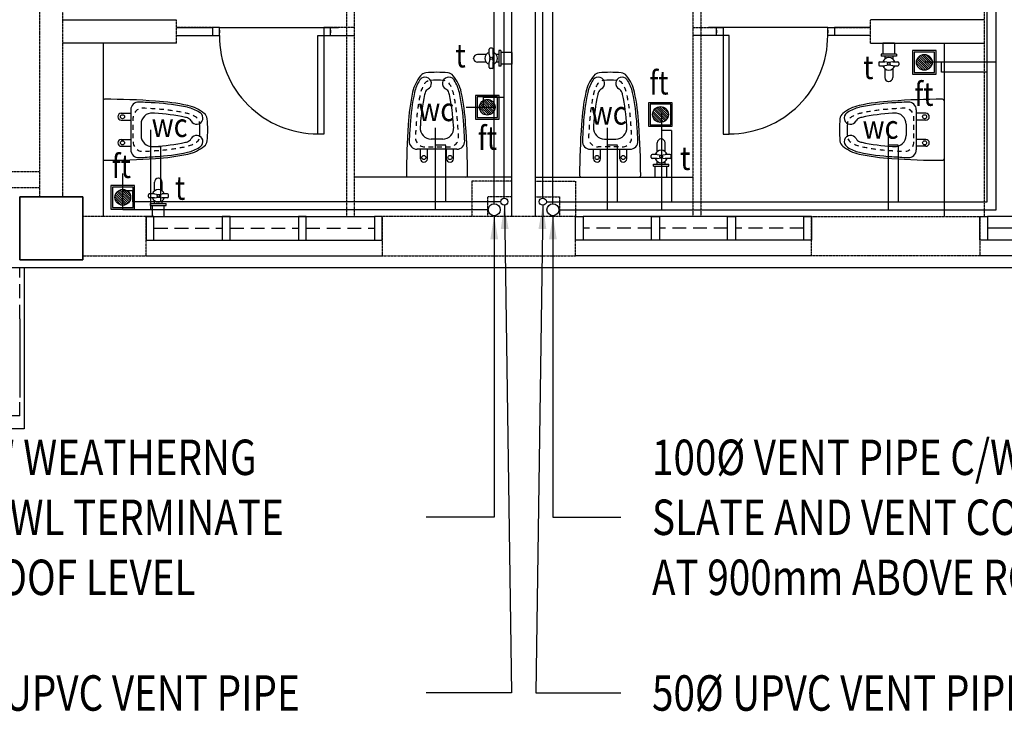
# Model space of a CAD drawing. Units: inches. Extents: x 582230 to 2243824, y -13229 to 587709.
# Drawn here: x 1449326 to 1455579, y 187485 to 191884 of the extents above; entities that cross this region are included whole.
import ezdxf
from ezdxf.enums import TextEntityAlignment as Align

# ---------------------------------------------------------------- set-up
doc = ezdxf.new("R2010")
doc.units = ezdxf.units.IN
doc.header["$LTSCALE"] = 3.5
doc.header["$MEASUREMENT"] = 0
doc.linetypes.add('HIDDEN', pattern=[0.375, 0.25, -0.125])
doc.linetypes.add('HIDDEN2', pattern=[0.1875, 0.125, -0.0625])
for name, color, linetype in [('1-8', 8, 'Continuous'), ('1-SANI', 250, 'Continuous'), ('SP', 4, 'Continuous')]:
    doc.layers.add(name, color=color, linetype=linetype)
doc.styles.add('ROMANS', font='romans.shx')
doc.styles.get("Standard").update_dxf_attribs({"font": 'simplex.shx'})
doc.dimstyles.get("Standard").update_dxf_attribs({"dimtxt": 200, "dimasz": 150, "dimexe": 0.18, "dimexo": 0.0625, "dimgap": 50, "dimtad": 1, "dimdec": 0, "dimzin": 0, "dimdsep": 46, "dimtxsty": 'Standard', "dimcen": 0.09, "dimclrd": 1, "dimclre": 1, "dimadec": 0, "dimazin": 0, "dimtfac": 1, "dimtdec": 0, "dimtofl": 0, "dimtmove": 0, "dimatfit": 3, "dimfxl": 1, "dimtolj": 1, "dimtzin": 0, "dimarcsym": 0})

# ---------------------------------------------------------------- blocks, each defined once
blk = doc.blocks.new('EFDFV')
at = {"layer": '1-SANI'}
for p, q in [((1454808.1, 191733.5), (1454808.1, 191663.8)), ((1454882.1, 191733.5), (1454808.1, 191733.5)), ((1454882.1, 191733.5), (1454882.1, 191663.8)), ((1452308.2, 191663.1), (1452308.2, 191695.7)), ((1452326.2, 191701.7), (1452314.2, 191701.7)), ((1452332.2, 191663.1), (1452332.2, 191695.7)), ((1452381, 191687.1), (1452369, 191687.1)), ((1452369, 191687.1), (1452369, 191589.1)), ((1452381, 191687.1), (1452381, 191589.1)), ((1452450.7, 191675.1), (1452381, 191675.1)), ((1452450.7, 191675.1), (1452450.7, 191601.1)), ((1455146, 191687.7), (1454996, 191687.7)), ((1454996, 191687.7), (1454996, 191537.7)), ((1455136, 191677.7), (1455006, 191677.7)), ((1455006, 191677.7), (1455006, 191547.7)), ((1455136, 191547.7), (1455136, 191677.7)), ((1455146, 191537.7), (1455146, 191687.7)), ((1452208.5, 191636.8), (1452208.5, 191639)), ((1452289.4, 191663.1), (1452233.5, 191663.1)), ((1452289.4, 191613.1), (1452233.5, 191613.1)), ((1452308.2, 191663.1), (1452312.2, 191638.1)), ((1452312.2, 191638.1), (1452308.2, 191613.1)), ((1452308.2, 191580.4), (1452308.2, 191613.1)), ((1452332.2, 191663.1), (1452328.2, 191638.1)), ((1452328.2, 191638.1), (1452332.2, 191613.1)), ((1452332.2, 191580.4), (1452332.2, 191613.1)), ((1452369, 191663.1), (1452351, 191663.1)), ((1452369, 191613.1), (1452351, 191613.1)), ((1454781.4, 191609), (1454781.4, 191597)), ((1454787.4, 191615), (1454820.1, 191615)), ((1454796.1, 191663.8), (1454796.1, 191651.8)), ((1454894.1, 191663.8), (1454796.1, 191663.8)), ((1454894.1, 191651.8), (1454796.1, 191651.8)), ((1454820.1, 191651.8), (1454820.1, 191633.8)), ((1454845.1, 191611), (1454820.1, 191615)), ((1454870.1, 191615), (1454845.1, 191611)), ((1454870.1, 191651.8), (1454870.1, 191633.8)), ((1454870.1, 191615), (1454902.7, 191615)), ((1454894.1, 191663.8), (1454894.1, 191651.8)), ((1454908.7, 191609), (1454908.7, 191597)), ((1455066.4, 191562.9), (1455021.2, 191608.1)), ((1455079.9, 191563.5), (1455021.8, 191621.6)), ((1455090.8, 191566.8), (1455025.1, 191632.5)), ((1455099.8, 191571.8), (1455030.1, 191641.5)), ((1455107.4, 191578.4), (1455036.7, 191649.1)), ((1455113.5, 191586.4), (1455044.7, 191655.2)), ((1455118.1, 191596), (1455054.3, 191659.8)), ((1455120.7, 191607.5), (1455065.9, 191662.4)), ((1455120, 191622.4), (1455080.7, 191661.7)), ((1452326.2, 191574.4), (1452314.2, 191574.4)), ((1452381, 191589.1), (1452369, 191589.1)), ((1452450.7, 191601.1), (1452381, 191601.1)), ((1454787.4, 191591), (1454820.1, 191591)), ((1454845.1, 191595), (1454820.1, 191591)), ((1454820.1, 191572.3), (1454820.1, 191516.3)), ((1454870.1, 191591), (1454845.1, 191595)), ((1454870.1, 191591), (1454902.7, 191591)), ((1454870.1, 191572.3), (1454870.1, 191516.3)), ((1455006, 191547.7), (1455136, 191547.7)), ((1455045.5, 191569.6), (1455027.9, 191587.2)), ((1454843.8, 191491.3), (1454846, 191491.3)), ((1454996, 191537.7), (1455146, 191537.7)), ((1449854.9, 191368.3), (1449854.9, 191000.5)), ((1452370.3, 191402.7), (1452220.3, 191402.7)), ((1452220.3, 191402.7), (1452220.3, 191252.7)), ((1452360.3, 191392.7), (1452230.3, 191392.7)), ((1452230.3, 191392.7), (1452230.3, 191262.7)), ((1452324.2, 191286.8), (1452254.5, 191356.5)), ((1452331.7, 191293.4), (1452261.1, 191364.1)), ((1452337.9, 191301.4), (1452269.1, 191370.2)), ((1452342.4, 191311), (1452278.6, 191374.8)), ((1452345, 191322.6), (1452290.2, 191377.4)), ((1452344.3, 191337.4), (1452305, 191376.7)), ((1452360.3, 191262.7), (1452360.3, 191392.7)), ((1452370.3, 191252.7), (1452370.3, 191402.7)), ((1453470.3, 191356.4), (1453320.3, 191356.4)), ((1453320.3, 191356.4), (1453320.3, 191206.4)), ((1453470.3, 191206.4), (1453470.3, 191356.4)), ((1455196.6, 191368.3), (1455196.6, 191000.5)), ((1450031.2, 191310.8), (1450031.2, 191058)), ((1452290.7, 191277.9), (1452245.5, 191323.1)), ((1452304.3, 191278.5), (1452246.1, 191336.6)), ((1452315.1, 191281.8), (1452249.4, 191347.5)), ((1452269.8, 191284.6), (1452252.3, 191302.2)), ((1453460.3, 191346.4), (1453330.3, 191346.4)), ((1453330.3, 191346.4), (1453330.3, 191216.4)), ((1453404.3, 191232.2), (1453346.1, 191290.4)), ((1453415.1, 191235.5), (1453349.4, 191301.2)), ((1453424.2, 191240.6), (1453354.5, 191310.3)), ((1453431.7, 191247.1), (1453361.1, 191317.8)), ((1453437.9, 191255.2), (1453369.1, 191324)), ((1453442.4, 191264.7), (1453378.6, 191328.5)), ((1453445, 191276.3), (1453390.2, 191331.1)), ((1453444.3, 191291.1), (1453405, 191330.4)), ((1453460.3, 191216.4), (1453460.3, 191346.4)), ((1455020.3, 191310.8), (1455020.3, 191058)), ((1449970.9, 191289.4), (1450031.2, 191289.4)), ((1449970.9, 191245.4), (1450031.2, 191245.4)), ((1450046.2, 191241.4), (1450046.2, 191261.5)), ((1452220.3, 191252.7), (1452370.3, 191252.7)), ((1452230.3, 191262.7), (1452360.3, 191262.7)), ((1453390.7, 191231.6), (1453345.5, 191276.8)), ((1453369.8, 191238.4), (1453352.3, 191255.9)), ((1455005.3, 191241.4), (1455005.3, 191261.5)), ((1455080.6, 191289.4), (1455020.3, 191289.4)), ((1455080.6, 191245.4), (1455020.3, 191245.4)), ((1450046.2, 191184.4), (1450046.2, 191215.4)), ((1450096.2, 191220.8), (1450096.2, 191148)), ((1453320.3, 191206.4), (1453470.3, 191206.4)), ((1453330.3, 191216.4), (1453460.3, 191216.4)), ((1454955.3, 191220.8), (1454955.3, 191148)), ((1455005.3, 191184.4), (1455005.3, 191215.4)), ((1449970.9, 191123.4), (1450031.2, 191123.4)), ((1450046.2, 191131.1), (1450046.2, 191160.3)), ((1452012.1, 191125.7), (1451939.4, 191125.7)), ((1453039.4, 191125.7), (1453112.1, 191125.7)), ((1453400.8, 191126.6), (1453398.6, 191126.6)), ((1455005.3, 191131.1), (1455005.3, 191160.3)), ((1455080.6, 191123.4), (1455020.3, 191123.4)), ((1449970.9, 191079.4), (1450031.2, 191079.4)), ((1452102.2, 191060.7), (1451849.3, 191060.7)), ((1451870.7, 191000.4), (1451870.7, 191060.7)), ((1451914.7, 191000.4), (1451914.7, 191060.7)), ((1451922.5, 191075.7), (1451951.6, 191075.7)), ((1451975.7, 191075.7), (1452006.8, 191075.7)), ((1452032.8, 191075.7), (1452052.9, 191075.7)), ((1452036.7, 191000.4), (1452036.7, 191060.7)), ((1452080.7, 191000.4), (1452080.7, 191060.7)), ((1452949.3, 191060.7), (1453202.2, 191060.7)), ((1452970.7, 191000.4), (1452970.7, 191060.7)), ((1453018.7, 191075.7), (1452998.6, 191075.7)), ((1453014.7, 191000.4), (1453014.7, 191060.7)), ((1453075.7, 191075.7), (1453044.7, 191075.7)), ((1453129, 191075.7), (1453099.8, 191075.7)), ((1453136.7, 191000.4), (1453136.7, 191060.7)), ((1453180.7, 191000.4), (1453180.7, 191060.7)), ((1453374.6, 191045.7), (1453374.6, 191101.6)), ((1453424.6, 191045.7), (1453424.6, 191101.6)), ((1455080.6, 191079.4), (1455020.3, 191079.4)), ((1453335.9, 191008.9), (1453335.9, 191020.9)), ((1453374.6, 191026.9), (1453341.9, 191026.9)), ((1453374.6, 191002.9), (1453341.9, 191002.9)), ((1453374.6, 191026.9), (1453399.6, 191022.9)), ((1453374.6, 191002.9), (1453399.6, 191006.9)), ((1453374.6, 190966.1), (1453374.6, 190984.2)), ((1453399.6, 191022.9), (1453424.6, 191026.9)), ((1453399.6, 191006.9), (1453424.6, 191002.9)), ((1453457.2, 191026.9), (1453424.6, 191026.9)), ((1453457.2, 191002.9), (1453424.6, 191002.9)), ((1453424.6, 190966.1), (1453424.6, 190984.2)), ((1453463.2, 191008.9), (1453463.2, 191020.9)), ((1453350.6, 190954.1), (1453350.6, 190966.1)), ((1453350.6, 190966.1), (1453448.6, 190966.1)), ((1453350.6, 190954.1), (1453448.6, 190954.1)), ((1453362.6, 190884.4), (1453362.6, 190954.1)), ((1453436.6, 190884.4), (1453436.6, 190954.1)), ((1453448.6, 190954.1), (1453448.6, 190966.1)), ((1450207.7, 190876.6), (1450205.4, 190876.6)), ((1452159.6, 190884.4), (1451791.8, 190884.4)), ((1452891.8, 190884.4), (1453259.6, 190884.4)), ((1453362.6, 190884.4), (1453436.6, 190884.4)), ((1450055.5, 190830.3), (1449905.5, 190830.3)), ((1449905.5, 190830.3), (1449905.5, 190680.3)), ((1450045.5, 190820.3), (1449915.5, 190820.3)), ((1449915.5, 190820.3), (1449915.5, 190690.3)), ((1449951.6, 190796.1), (1450021.3, 190726.4)), ((1449960.7, 190801.2), (1450026.4, 190735.5)), ((1449971.5, 190804.5), (1450029.7, 190746.3)), ((1449985.1, 190805.1), (1450030.3, 190759.9)), ((1450006, 190798.3), (1450023.5, 190780.8)), ((1450045.5, 190690.3), (1450045.5, 190820.3)), ((1450055.5, 190680.3), (1450055.5, 190830.3)), ((1450181.4, 190795.7), (1450181.4, 190851.6)), ((1450231.4, 190795.7), (1450231.4, 190851.6)), ((1449930.8, 190760.4), (1449985.6, 190705.6)), ((1449931.5, 190745.6), (1449970.8, 190706.3)), ((1449933.4, 190771.9), (1449997.2, 190708.1)), ((1449937.9, 190781.5), (1450006.7, 190712.7)), ((1449944.1, 190789.5), (1450014.7, 190718.9)), ((1450142.8, 190758.9), (1450142.8, 190770.9)), ((1450181.4, 190776.9), (1450148.8, 190776.9)), ((1450181.4, 190752.9), (1450148.8, 190752.9)), ((1450181.4, 190776.9), (1450206.4, 190772.9)), ((1450181.4, 190752.9), (1450206.4, 190756.9)), ((1450181.4, 190716.1), (1450181.4, 190734.2)), ((1450206.4, 190772.9), (1450231.4, 190776.9)), ((1450206.4, 190756.9), (1450231.4, 190752.9)), ((1450264, 190776.9), (1450231.4, 190776.9)), ((1450264, 190752.9), (1450231.4, 190752.9)), ((1450231.4, 190716.1), (1450231.4, 190734.2)), ((1450270, 190758.9), (1450270, 190770.9)), ((1449905.5, 190680.3), (1450055.5, 190680.3)), ((1449915.5, 190690.3), (1450045.5, 190690.3)), ((1450157.4, 190704.1), (1450157.4, 190716.1)), ((1450157.4, 190716.1), (1450255.4, 190716.1)), ((1450157.4, 190704.1), (1450255.4, 190704.1)), ((1450169.4, 190634.4), (1450169.4, 190704.1)), ((1450243.4, 190634.4), (1450243.4, 190704.1)), ((1450255.4, 190704.1), (1450255.4, 190716.1)), ((1450169.4, 190634.4), (1450243.4, 190634.4))]:
    blk.add_line(p, q, dxfattribs=at)
for centre, radius in [((1452320.2, 191638.1), 8.02), ((1454845.1, 191603), 8.02), ((1455071, 191612.7), 50), ((1452295.3, 191327.7), 50), ((1453395.3, 191281.4), 50), ((1449978.9, 191267.4), 13), ((1455072.6, 191267.4), 13), ((1449978.9, 191101.4), 13), ((1455072.6, 191101.4), 13), ((1451892.7, 191008.4), 13), ((1452058.7, 191008.4), 13), ((1452992.7, 191008.4), 13), ((1453158.7, 191008.4), 13), ((1453399.6, 191014.9), 8.02), ((1449980.5, 190755.3), 50), ((1450206.4, 190764.9), 8.02)]:
    blk.add_circle(centre, radius, dxfattribs=at)
for centre, radius, start, end in [((1452320.2, 191638.1), 39.6, 107.6201, 252.3799), ((1452314.2, 191695.7), 6, 90, 180), ((1452326.2, 191695.7), 6, 0, 90), ((1452320.2, 191638.1), 39.6, 287.6201, 72.3799), ((1452233.5, 191638.1), 25, 90, 270), ((1454787.4, 191609), 6, 90, 180), ((1454845.1, 191603), 39.6, 17.6201, 162.3799), ((1454902.7, 191609), 6, 0, 90), ((1451910.8, 191496), 50, 96.0623, 140.44919), ((1451975.7, 190884.4), 665, 83.9377, 96.0623), ((1452040.7, 191496), 50, 39.55081, 83.9377), ((1452314.2, 191580.4), 6, 180, 270), ((1452326.2, 191580.4), 6, 270, 0), ((1453010.8, 191496), 50, 96.0623, 140.44919), ((1453075.7, 190884.4), 665, 83.9377, 96.0623), ((1453140.7, 191496), 50, 39.55081, 83.9377), ((1454787.4, 191597), 6, 180, 270), ((1454845.1, 191603), 39.6, 197.6201, 342.3799), ((1454902.7, 191597), 6, 270, 0), ((1452063.7, 191369.6), 248.4, 140.44919, 167.35342), ((1452063.7, 191369.6), 236.3, 147.10532, 167.27605), ((1452063.7, 191369.6), 236.3, 147.10532, 167.27605), ((1451935, 191453), 83, 142.80136, 147.10532), ((1451935, 191453), 83, 142.80136, 147.10532), ((1451900.7, 191478.9), 40, 297.92401, 142.80136), ((1451935, 191453), 45, 110.71247, 147.10532), ((1451975.7, 190884.4), 615, 85.89775, 94.10225), ((1452050.7, 191478.9), 40, 37.19864, 242.07599), ((1452016.5, 191453), 45, 74.19493, 85.89775), ((1452016.5, 191453), 45, 32.89468, 40.97449), ((1451887.7, 191369.6), 248.4, 12.64658, 39.55081), ((1452016.5, 191453), 83, 32.89468, 37.19864), ((1451887.7, 191369.6), 236.3, 12.72395, 32.89468), ((1453163.7, 191369.6), 248.4, 140.44919, 167.35342), ((1453163.7, 191369.6), 236.3, 147.10532, 167.27605), ((1453035, 191453), 83, 142.80136, 147.10532), ((1453000.7, 191478.9), 40, 297.92401, 142.80136), ((1453035, 191453), 45, 139.02551, 147.10532), ((1453035, 191453), 45, 94.10225, 105.80507), ((1453075.7, 190884.4), 615, 85.89775, 94.10225), ((1453150.7, 191478.9), 40, 37.19864, 242.07599), ((1453116.5, 191453), 45, 32.89468, 69.28753), ((1452987.7, 191369.6), 248.4, 12.64658, 39.55081), ((1453116.5, 191453), 83, 32.89468, 37.19864), ((1453116.5, 191453), 83, 32.89468, 37.19864), ((1452987.7, 191369.6), 236.3, 12.72395, 32.89468), ((1452987.7, 191369.6), 236.3, 12.72395, 32.89468), ((1454845.1, 191516.3), 25, 180, 0), ((1453179.9, 191135.2), 1388.8, 167.99766, 176.62785), ((1453179.9, 191135.2), 1376.8, 168.01025, 176.63945), ((1452063.7, 191369.6), 198.4, 154.76609, 163.184), ((1452063.7, 191369.6), 171.3, 162.91337, 167.27605), ((1452063.7, 191369.6), 198.4, 147.10532, 147.2556), ((1451938.2, 191408.2), 40, 117.92401, 162.91337), ((1452013.3, 191408.2), 40, 17.08663, 62.07599), ((1451887.7, 191369.6), 171.3, 12.72395, 17.08663), ((1451887.7, 191369.6), 198.4, 26.32205, 32.89468), ((1451887.7, 191369.6), 198.4, 12.72395, 18.81156), ((1450771.6, 191135.2), 1376.8, 3.36055, 11.98975), ((1450771.6, 191135.2), 1388.8, 3.37215, 12.00234), ((1454279.9, 191135.2), 1388.8, 167.99766, 176.62785), ((1454279.9, 191135.2), 1376.8, 168.01025, 176.63945), ((1453163.7, 191369.6), 198.4, 161.18844, 167.27605), ((1453163.7, 191369.6), 198.4, 147.10532, 153.67795), ((1453163.7, 191369.6), 171.3, 162.91337, 167.27605), ((1453038.2, 191408.2), 40, 117.92401, 162.91337), ((1453113.3, 191408.2), 40, 17.08663, 62.07599), ((1452987.7, 191369.6), 171.3, 12.72395, 17.08663), ((1452987.7, 191369.6), 198.4, 32.7444, 32.89468), ((1452987.7, 191369.6), 198.4, 16.816, 25.23391), ((1451871.6, 191135.2), 1376.8, 3.36055, 11.98975), ((1451871.6, 191135.2), 1388.8, 3.37215, 12.00234), ((1449864.9, 191368.3), 10, 89.87962, 180), ((1449854.9, 186608.6), 4769.7, 86.0026, 89.87962), ((1450081.2, 191310.8), 50, 87.24477, 180), ((1449854.9, 186608.6), 4757.6, 85.99927, 87.24477), ((1450105.7, 189980.3), 1376.8, 78.01025, 86.63945), ((1450105.7, 189980.3), 1388.8, 77.99766, 86.62785), ((1453179.9, 191135.2), 1338.8, 168.5167, 169.76421), ((1453179.9, 191135.2), 1311.8, 168.01025, 176.63945), ((1450771.6, 191135.2), 1311.8, 3.36055, 11.98975), ((1450771.6, 191135.2), 1338.8, 11.64436, 11.98975), ((1450771.6, 191135.2), 1338.8, 9.28415, 10.53168), ((1454279.9, 191135.2), 1338.8, 169.46832, 170.71585), ((1454279.9, 191135.2), 1338.8, 168.01025, 168.35564), ((1454279.9, 191135.2), 1311.8, 168.01025, 176.63945), ((1451871.6, 191135.2), 1311.8, 3.36055, 11.98975), ((1451871.6, 191135.2), 1338.8, 10.23579, 11.4833), ((1454945.8, 189980.3), 1388.8, 93.37215, 102.00234), ((1454945.8, 189980.3), 1376.8, 93.36055, 101.98975), ((1455196.6, 186608.6), 4769.7, 90.12038, 93.9974), ((1455196.6, 186608.6), 4757.6, 92.75523, 94.00073), ((1454970.3, 191310.8), 50, 0, 92.75523), ((1455186.6, 191368.3), 10, 0, 90.12038), ((1450106.2, 191261.5), 60, 118.70511, 146.49361), ((1450166.2, 191220.8), 70, 86.13873, 180), ((1450106.2, 191261.5), 60, 86.90873, 93.82812), ((1449854.9, 186608.6), 4719.7, 86.64311, 86.90873), ((1449854.9, 186608.6), 4719.7, 85.99927, 86.32748), ((1449854.9, 186608.6), 4692.6, 85.99927, 86.13873), ((1450105.7, 189980.3), 1338.8, 86.54894, 86.63945), ((1450105.7, 189980.3), 1338.8, 84.18873, 85.43626), ((1450105.7, 189980.3), 1338.8, 81.82853, 83.07606), ((1450105.7, 189980.3), 1338.8, 79.46832, 80.71585), ((1450105.7, 189980.3), 1338.8, 78.01025, 78.35564), ((1450340.1, 191096.4), 236.3, 57.10532, 77.27605), ((1450340.1, 191096.4), 248.4, 50.44919, 77.35342), ((1450449.4, 191259.4), 40, 207.92401, 52.80136), ((1450423.4, 191225.2), 83, 52.80136, 57.10532), ((1453179.9, 191135.2), 1338.8, 173.2371, 174.48462), ((1453179.9, 191135.2), 1338.8, 170.87689, 172.12442), ((1450771.6, 191135.2), 1338.8, 6.92394, 8.17147), ((1454279.9, 191135.2), 1338.8, 171.82853, 173.07606), ((1451871.6, 191135.2), 1338.8, 7.87558, 9.12311), ((1451871.6, 191135.2), 1338.8, 5.51538, 6.7629), ((1454711.4, 191096.4), 248.4, 102.64658, 129.55081), ((1454602.1, 191259.4), 40, 127.19864, 332.07599), ((1454628.1, 191225.2), 83, 122.89468, 127.19864), ((1454711.4, 191096.4), 236.3, 102.72395, 122.89468), ((1454945.8, 189980.3), 1338.8, 101.64436, 101.98975), ((1454945.8, 189980.3), 1338.8, 99.28415, 100.53168), ((1454945.8, 189980.3), 1338.8, 96.92394, 98.17147), ((1454945.8, 189980.3), 1338.8, 94.56374, 95.81127), ((1454945.8, 189980.3), 1338.8, 93.36055, 93.45106), ((1455196.6, 186608.6), 4719.7, 93.67252, 94.00073), ((1455196.6, 186608.6), 4692.6, 93.86127, 94.00073), ((1454885.3, 191220.8), 70, 0, 93.86127), ((1455196.6, 186608.6), 4719.7, 93.09127, 93.35689), ((1454945.3, 191261.5), 60, 86.17188, 93.09127), ((1454945.3, 191261.5), 60, 33.50639, 61.29489), ((1449970.9, 191267.4), 22, 90, 270), ((1450106.2, 191261.5), 60, 171.3706, 180), ((1450105.7, 189980.3), 1311.8, 78.01025, 86.63945), ((1450340.1, 191096.4), 171.3, 72.91337, 77.27605), ((1450340.1, 191096.4), 198.4, 71.18844, 77.27605), ((1450378.7, 191221.9), 40, 27.92401, 72.91337), ((1450340.1, 191096.4), 198.4, 57.10532, 63.67795), ((1450423.4, 191225.2), 45, 49.02551, 57.10532), ((1450423.4, 191225.2), 45, 4.10225, 15.80507), ((1449854.9, 191184.4), 615, 355.89775, 4.10225), ((1450466.4, 191249.4), 50, 6.0623, 50.44919), ((1449854.9, 191184.4), 665, 353.9377, 6.0623), ((1453179.9, 191135.2), 1338.8, 175.5973, 176.63945), ((1450771.6, 191135.2), 1338.8, 4.56374, 5.81127), ((1454279.9, 191135.2), 1338.8, 174.18873, 175.43626), ((1451871.6, 191135.2), 1338.8, 3.36055, 4.4027), ((1455196.6, 191184.4), 665, 173.9377, 186.0623), ((1454585, 191249.4), 50, 129.55081, 173.9377), ((1455196.6, 191184.4), 615, 175.89775, 184.10225), ((1454628.1, 191225.2), 45, 164.19493, 175.89775), ((1454628.1, 191225.2), 45, 122.89468, 130.97449), ((1454711.4, 191096.4), 198.4, 116.32205, 122.89468), ((1454672.8, 191221.9), 40, 107.08663, 152.07599), ((1454711.4, 191096.4), 198.4, 102.72395, 108.81156), ((1454711.4, 191096.4), 171.3, 102.72395, 107.08663), ((1454945.8, 189980.3), 1311.8, 93.36055, 101.98975), ((1454945.3, 191261.5), 60, 0, 8.6294), ((1455080.6, 191267.4), 22, 270, 90), ((1456551.5, 190884.4), 4769.7, 176.0026, 179.87962), ((1456551.5, 190884.4), 4757.6, 175.99927, 177.24477), ((1456551.5, 190884.4), 4719.7, 176.37316, 176.72705), ((1456551.5, 190884.4), 4719.7, 175.99927, 176.05753), ((1451939.4, 191195.7), 70, 176.13873, 270), ((1456551.5, 190884.4), 4692.6, 175.99927, 176.13873), ((1452012.1, 191195.7), 70, 270, 3.86127), ((1447400, 190884.4), 4692.6, 3.86127, 4.00073), ((1450771.6, 191135.2), 1338.8, 3.36055, 3.45106), ((1447400, 190884.4), 4719.7, 3.67252, 4.00073), ((1447400, 190884.4), 4757.6, 2.75523, 4.00073), ((1447400, 190884.4), 4769.7, 0.12038, 3.9974), ((1457651.5, 190884.4), 4769.7, 176.0026, 179.87962), ((1457651.5, 190884.4), 4757.6, 175.99927, 177.24477), ((1457651.5, 190884.4), 4719.7, 175.99927, 176.32748), ((1454279.9, 191135.2), 1338.8, 176.54894, 176.63945), ((1453039.4, 191195.7), 70, 176.13873, 270), ((1457651.5, 190884.4), 4692.6, 175.99927, 176.13873), ((1453112.1, 191195.7), 70, 270, 3.86127), ((1448500, 190884.4), 4692.6, 3.86127, 4.00073), ((1448500, 190884.4), 4719.7, 3.94247, 4.00073), ((1448500, 190884.4), 4719.7, 3.27295, 3.62684), ((1448500, 190884.4), 4757.6, 2.75523, 4.00073), ((1448500, 190884.4), 4769.7, 0.12038, 3.9974), ((1449970.9, 191101.4), 22, 90, 270), ((1450106.2, 191107.3), 60, 180, 209.86418), ((1450166.2, 191148), 70, 180, 273.86127), ((1450105.7, 192388.5), 1311.8, 273.36055, 281.98975), ((1450340.1, 191272.4), 171.3, 282.72395, 287.08663), ((1450378.7, 191146.9), 40, 287.08663, 332.07599), ((1450449.4, 191109.4), 40, 307.19864, 152.07599), ((1450340.1, 191272.4), 198.4, 302.7444, 302.89468), ((1450423.4, 191143.6), 45, 302.89468, 339.28753), ((1450466.4, 191119.5), 50, 309.55081, 353.9377), ((1451849.3, 191110.7), 50, 177.24477, 270), ((1451898.6, 191135.7), 60, 187.46765, 215.25883), ((1452052.9, 191135.7), 60, 303.50639, 331.29489), ((1452102.2, 191110.7), 50, 270, 2.75523), ((1447400, 190884.4), 4719.7, 3.09127, 3.35689), ((1452052.9, 191135.7), 60, 356.17188, 3.09127), ((1452949.3, 191110.7), 50, 177.24477, 270), ((1452998.6, 191135.7), 60, 176.90873, 183.82812), ((1457651.5, 190884.4), 4719.7, 176.64311, 176.90873), ((1452998.6, 191135.7), 60, 208.70511, 236.49361), ((1453152.9, 191135.7), 60, 324.74117, 352.53235), ((1453202.2, 191110.7), 50, 270, 2.75523), ((1453399.6, 191101.6), 25, 0, 180), ((1454585, 191119.5), 50, 186.0623, 230.44919), ((1454602.1, 191109.4), 40, 27.92401, 232.80136), ((1454628.1, 191143.6), 45, 200.71247, 237.10532), ((1454711.4, 191272.4), 198.4, 237.10532, 237.2556), ((1454672.8, 191146.9), 40, 207.92401, 252.91337), ((1454711.4, 191272.4), 171.3, 252.91337, 257.27605), ((1454945.8, 192388.5), 1311.8, 258.01025, 266.63945), ((1454885.3, 191148), 70, 266.13873, 0), ((1454945.3, 191107.3), 60, 330.13582, 0), ((1455080.6, 191101.4), 22, 270, 90), ((1450081.2, 191058), 50, 180, 272.75523), ((1450106.2, 191107.3), 60, 234.74117, 262.53235), ((1449854.9, 195760.2), 4719.7, 273.27295, 273.62684), ((1449854.9, 195760.2), 4692.6, 273.86127, 274.00073), ((1449854.9, 195760.2), 4719.7, 273.94247, 274.00073), ((1450105.7, 192388.5), 1338.8, 273.36055, 274.4027), ((1450105.7, 192388.5), 1376.8, 273.36055, 281.98975), ((1450105.7, 192388.5), 1338.8, 275.51538, 276.7629), ((1450105.7, 192388.5), 1338.8, 277.87558, 279.12311), ((1450105.7, 192388.5), 1338.8, 280.23579, 281.4833), ((1450340.1, 191272.4), 236.3, 282.72395, 302.89468), ((1450340.1, 191272.4), 236.3, 282.72395, 302.89468), ((1450340.1, 191272.4), 248.4, 282.64658, 309.55081), ((1450340.1, 191272.4), 198.4, 286.816, 295.23391), ((1450423.4, 191143.6), 83, 302.89468, 307.19864), ((1450423.4, 191143.6), 83, 302.89468, 307.19864), ((1451898.6, 191135.7), 60, 240.13582, 270), ((1452052.9, 191135.7), 60, 270, 278.6294), ((1452998.6, 191135.7), 60, 261.3706, 270), ((1453152.9, 191135.7), 60, 270, 299.86418), ((1453399.6, 191014.9), 39.6, 17.6201, 162.3799), ((1454711.4, 191272.4), 248.4, 230.44919, 257.35342), ((1454628.1, 191143.6), 83, 232.80136, 237.10532), ((1454628.1, 191143.6), 83, 232.80136, 237.10532), ((1454711.4, 191272.4), 236.3, 237.10532, 257.27605), ((1454711.4, 191272.4), 236.3, 237.10532, 257.27605), ((1454711.4, 191272.4), 198.4, 244.76609, 253.184), ((1454945.8, 192388.5), 1376.8, 258.01025, 266.63945), ((1454945.8, 192388.5), 1338.8, 258.5167, 259.76421), ((1454945.8, 192388.5), 1338.8, 260.87689, 262.12442), ((1454945.8, 192388.5), 1338.8, 263.2371, 264.48462), ((1454945.8, 192388.5), 1338.8, 265.5973, 266.63945), ((1455196.6, 195760.2), 4719.7, 265.99927, 266.05753), ((1455196.6, 195760.2), 4692.6, 265.99927, 266.13873), ((1455196.6, 195760.2), 4719.7, 266.37316, 266.72705), ((1454945.3, 191107.3), 60, 277.46765, 305.25883), ((1454970.3, 191058), 50, 267.24477, 0), ((1449864.9, 191000.5), 10, 180, 270.12038), ((1449854.9, 195760.2), 4769.7, 270.12038, 273.9974), ((1449854.9, 195760.2), 4757.6, 272.75523, 274.00073), ((1450105.7, 192388.5), 1388.8, 273.37215, 282.00234), ((1451892.7, 191000.4), 22, 180, 0), ((1452058.7, 191000.4), 22, 180, 0), ((1452992.7, 191000.4), 22, 180, 0), ((1453158.7, 191000.4), 22, 180, 0), ((1453341.9, 191020.9), 6, 90, 180), ((1453341.9, 191008.9), 6, 180, 270), ((1453399.6, 191014.9), 39.6, 197.6201, 342.3799), ((1453457.2, 191020.9), 6, 0, 90), ((1453457.2, 191008.9), 6, 270, 0), ((1454945.8, 192388.5), 1388.8, 257.99766, 266.62785), ((1455196.6, 195760.2), 4769.7, 266.0026, 269.87962), ((1455196.6, 195760.2), 4757.6, 265.99927, 267.24477), ((1455186.6, 191000.5), 10, 269.87962, 0), ((1450206.4, 190851.6), 25, 0, 180), ((1451791.8, 190894.4), 10, 179.87962, 270), ((1452159.6, 190894.4), 10, 270, 0.12038), ((1452891.8, 190894.4), 10, 179.87962, 270), ((1453259.6, 190894.4), 10, 270, 0.12038), ((1450206.4, 190764.9), 39.6, 17.6201, 162.3799), ((1450148.8, 190770.9), 6, 90, 180), ((1450148.8, 190758.9), 6, 180, 270), ((1450206.4, 190764.9), 39.6, 197.6201, 342.3799), ((1450264, 190770.9), 6, 0, 90), ((1450264, 190758.9), 6, 270, 0)]:
    blk.add_arc(centre, radius, start, end, dxfattribs=at)
at = {"layer": '1-SANI', "style": 'ROMANS', "width": 0.85}
for s, p in [('t', (1452125.6, 191580.3)), ('t', (1454715.1, 191506.3)), ('ft', (1453385.8, 191408.5)), ('ft', (1455068.3, 191336.5)), ('wc', (1451971.6, 191239.3)), ('wc', (1453066.6, 191217.3)), ('wc', (1450278.1, 191138.8)), ('wc', (1454793.1, 191127.8)), ('ft', (1452296.3, 191057)), ('ft', (1449971.3, 190878.5)), ('t', (1453552.6, 190929.3)), ('t', (1450344.6, 190739.8))]:
    blk.add_text(s, height=150, dxfattribs=at).set_placement(p, align=Align.CENTER)

msp = doc.modelspace()

# ---------------------------------------------------------------- linework, layer by layer
at = {"layer": '1-8', "linetype": 'HIDDEN2'}
for p, q in [((1455450.7, 196334.4), (1455450.7, 190634.4)), ((1449600.7, 190759.4), (1449600.7, 196265)), ((1452450.7, 190634.4), (1452450.7, 194534.4)), ((1452450.7, 190633.5), (1452450.7, 194534.4)), ((1452600.7, 190634.4), (1452600.7, 194534.4)), ((1452600.7, 190633.5), (1452600.7, 194534.4)), ((1449450.7, 194281.2), (1449450.7, 190759.4)), ((1453600.7, 192074.4), (1453600.7, 190633.4)), ((1453650.7, 192074.4), (1453650.7, 190633.4)), ((1451400.7, 191974.4), (1451400.7, 190634.4)), ((1451450.7, 191974.4), (1451450.7, 190634.4)), ((1450322.2, 191733.5), (1450322.2, 191883.5)), ((1454729.2, 191733.5), (1454729.2, 191883.5)), ((1450550.7, 191833.5), (1450322.2, 191833.5)), ((1451450.7, 191833.5), (1451300.7, 191833.5)), ((1453600.7, 191833.5), (1453750.7, 191833.5)), ((1454500.7, 191833.5), (1454729.2, 191833.5))]:
    msp.add_line(p, q, dxfattribs=at)
at = {"layer": '1-8'}
for p, q in [((1449600.7, 191883.5), (1450322.2, 191883.5)), ((1455450.7, 191883.5), (1454729.2, 191883.5)), ((1450322.2, 191833.5), (1450550.7, 191833.5)), ((1450322.2, 191833.5), (1450550.7, 191833.5)), ((1451257.7, 191833.5), (1451350.7, 191833.5)), ((1451257.7, 191833.5), (1451350.7, 191833.5)), ((1453793.7, 191833.5), (1453700.7, 191833.5)), ((1453793.7, 191833.5), (1453700.7, 191833.5)), ((1454729.2, 191833.5), (1454500.7, 191833.5)), ((1454729.2, 191833.5), (1454500.7, 191833.5)), ((1450322.2, 191733.5), (1449600.7, 191733.5)), ((1449854.9, 191733.5), (1449854.9, 190634.4)), ((1450322.2, 191783.5), (1450550.7, 191783.5)), ((1451219.7, 191783.5), (1451450.7, 191783.5)), ((1453831.7, 191783.5), (1453600.7, 191783.5)), ((1454729.2, 191783.5), (1454500.7, 191783.5)), ((1454729.2, 191733.5), (1455450.7, 191733.5)), ((1455196.6, 191733.5), (1455196.6, 190634.4)), ((1452450.7, 190884.4), (1451450.7, 190884.4)), ((1452600.7, 190884.4), (1453600.7, 190884.4))]:
    msp.add_line(p, q, dxfattribs=at)
at = {"layer": '1-8', "color": 250, "linetype": 'Continuous'}
for p, q in [((1450593.7, 191833.5), (1450550.7, 191833.5)), ((1450550.7, 191833.5), (1450550.7, 191833.5)), ((1450550.7, 191833.5), (1450550.7, 191833.5)), ((1450550.7, 191833.5), (1450550.7, 191805)), ((1450550.7, 191805), (1450550.7, 191805)), ((1450550.7, 191805), (1450550.7, 191783.5)), ((1450593.7, 191801), (1450591.2, 191801)), ((1450593.7, 191833.5), (1451257.7, 191833.5)), ((1450593.7, 191801), (1450593.7, 191833.5)), ((1450593.7, 191816), (1450593.7, 191801)), ((1450593.7, 191783.5), (1450593.7, 191801)), ((1451300.7, 191833.5), (1451257.7, 191833.5)), ((1451257.7, 191833.5), (1451257.7, 191833.5)), ((1451257.7, 191833.5), (1451257.7, 191833.5)), ((1451257.7, 191833.5), (1451257.7, 191805)), ((1451257.7, 191805), (1451257.7, 191805)), ((1451257.7, 191805), (1451257.7, 191783.5)), ((1451300.7, 191801), (1451298.2, 191801)), ((1451300.7, 191801), (1451300.7, 191833.5)), ((1451300.7, 191816), (1451300.7, 191801)), ((1451300.7, 191783.5), (1451300.7, 191801)), ((1453750.7, 191801), (1453750.7, 191833.5)), ((1453750.7, 191833.5), (1453793.7, 191833.5)), ((1453750.7, 191816), (1453750.7, 191801)), ((1453750.7, 191783.5), (1453750.7, 191801)), ((1453750.7, 191801), (1453753.2, 191801)), ((1454457.7, 191833.5), (1453793.7, 191833.5)), ((1453793.7, 191833.5), (1453793.7, 191833.5)), ((1453793.7, 191833.5), (1453793.7, 191833.5)), ((1453793.7, 191833.5), (1453793.7, 191805)), ((1453793.7, 191805), (1453793.7, 191805)), ((1453793.7, 191805), (1453793.7, 191783.5)), ((1454457.7, 191801), (1454457.7, 191833.5)), ((1454457.7, 191833.5), (1454500.7, 191833.5)), ((1454457.7, 191816), (1454457.7, 191801)), ((1454457.7, 191783.5), (1454457.7, 191801)), ((1454457.7, 191801), (1454460.2, 191801)), ((1454500.7, 191833.5), (1454500.7, 191833.5)), ((1454500.7, 191833.5), (1454500.7, 191833.5)), ((1454500.7, 191833.5), (1454500.7, 191805)), ((1454500.7, 191805), (1454500.7, 191805)), ((1454500.7, 191805), (1454500.7, 191783.5)), ((1450550.7, 191783.5), (1450593.7, 191783.5)), ((1451219.7, 191783.5), (1451257.7, 191783.5)), ((1451219.7, 191157.5), (1451219.7, 191783.5)), ((1451257.7, 191783.5), (1451257.7, 191157.5)), ((1451257.7, 191783.5), (1451300.7, 191783.5)), ((1453793.7, 191783.5), (1453750.7, 191783.5)), ((1453831.7, 191783.5), (1453793.7, 191783.5)), ((1453793.7, 191783.5), (1453793.7, 191157.5)), ((1453831.7, 191157.5), (1453831.7, 191783.5)), ((1454500.7, 191783.5), (1454457.7, 191783.5)), ((1451257.7, 191157.5), (1451219.7, 191157.5)), ((1453793.7, 191157.5), (1453831.7, 191157.5))]:
    msp.add_line(p, q, dxfattribs=at)
at = {"layer": '1-8', "color": 250}
for p, q in [((1450128.7, 190634.4), (1451578.7, 190634.4)), ((1450178.7, 190634.4), (1450128.7, 190634.4)), ((1450128.7, 190634.4), (1450128.7, 190484.4)), ((1450178.7, 190634.4), (1450128.7, 190634.4)), ((1450128.7, 190634.4), (1450128.7, 190484.4)), ((1450178.7, 190484.4), (1450178.7, 190634.4)), ((1450178.7, 190484.4), (1450178.7, 190634.4)), ((1450662, 190634.4), (1450612, 190634.4)), ((1450612, 190634.4), (1450612, 190484.4)), ((1450662, 190484.4), (1450662, 190634.4)), ((1451145.4, 190634.4), (1451095.4, 190634.4)), ((1451095.4, 190634.4), (1451095.4, 190484.4)), ((1451145.4, 190484.4), (1451145.4, 190634.4)), ((1451628.7, 190634.4), (1451578.7, 190634.4)), ((1451578.7, 190634.4), (1451578.7, 190484.4)), ((1451628.7, 190484.4), (1451628.7, 190634.4)), ((1452854.9, 190484.4), (1452854.9, 190634.4)), ((1452854.9, 190634.4), (1452904.9, 190634.4)), ((1454354.9, 190634.4), (1452904.9, 190634.4)), ((1452904.9, 190634.4), (1452904.9, 190484.4)), ((1453338.2, 190484.4), (1453338.2, 190634.4)), ((1453338.2, 190634.4), (1453388.2, 190634.4)), ((1453388.2, 190634.4), (1453388.2, 190484.4)), ((1453821.5, 190484.4), (1453821.5, 190634.4)), ((1453821.5, 190634.4), (1453871.5, 190634.4)), ((1453871.5, 190634.4), (1453871.5, 190484.4)), ((1454304.9, 190484.4), (1454304.9, 190634.4)), ((1454304.9, 190634.4), (1454354.9, 190634.4)), ((1454304.9, 190484.4), (1454304.9, 190634.4)), ((1454304.9, 190634.4), (1454354.9, 190634.4)), ((1454354.9, 190634.4), (1454354.9, 190484.4)), ((1454354.9, 190634.4), (1454354.9, 190484.4)), ((1455422.8, 190484.4), (1455422.8, 190634.4)), ((1455422.8, 190634.4), (1455472.8, 190634.4)), ((1456922.8, 190634.4), (1455472.8, 190634.4)), ((1455472.8, 190634.4), (1455472.8, 190484.4)), ((1455906.1, 190559.4), (1455472.8, 190559.4)), ((1450128.7, 190484.4), (1451578.7, 190484.4)), ((1450128.7, 190484.4), (1450178.7, 190484.4)), ((1450128.7, 190484.4), (1450178.7, 190484.4)), ((1450612, 190484.4), (1450662, 190484.4)), ((1451095.4, 190484.4), (1451145.4, 190484.4)), ((1451578.7, 190484.4), (1451628.7, 190484.4)), ((1452904.9, 190484.4), (1452854.9, 190484.4)), ((1454354.9, 190484.4), (1452904.9, 190484.4)), ((1453388.2, 190484.4), (1453338.2, 190484.4)), ((1453871.5, 190484.4), (1453821.5, 190484.4)), ((1454354.9, 190484.4), (1454304.9, 190484.4)), ((1454354.9, 190484.4), (1454304.9, 190484.4)), ((1455472.8, 190484.4), (1455422.8, 190484.4)), ((1456922.8, 190484.4), (1455472.8, 190484.4)), ((1450128.7, 190384.3), (1451628.7, 190384.3)), ((1454354.9, 190384.3), (1452854.9, 190384.3)), ((1456922.8, 190384), (1455422.8, 190384)), ((1449353.7, 190309.6), (1449353.7, 189284.6)), ((1449326.2, 189984.6), (1449326.2, 189484.6)), ((1449353.7, 189284.6), (1441697.7, 189284.6))]:
    msp.add_line(p, q, dxfattribs=at)
at = {"layer": '1-8', "color": 250, "linetype": 'HIDDEN', "ltscale": 100}
for p, q in [((1450178.7, 190559.4), (1450612, 190559.4)), ((1450662, 190559.4), (1451095.4, 190559.4)), ((1451145.4, 190559.4), (1451578.7, 190559.4)), ((1453338.2, 190559.4), (1452904.9, 190559.4)), ((1453821.5, 190559.4), (1453388.2, 190559.4)), ((1454304.9, 190559.4), (1453871.5, 190559.4))]:
    msp.add_line(p, q, dxfattribs=at)
at = {"layer": '1-8', "color": 250, "linetype": 'HIDDEN2', "ltscale": 200}
for p, q in [((1449326.2, 189984.6), (1449326.2, 190309.6)), ((1449326.2, 189367.4), (1449326.2, 189484.6)), ((1449326.2, 189367.4), (1449251.2, 189367.4))]:
    msp.add_line(p, q, dxfattribs=at)
at = {"layer": '1-8', "color": 250, "linetype": 'Continuous', "ltscale": 100}
msp.add_lwpolyline([(1425275.7, 196364.4), (1425275.7, 190309.4), (1479025.5, 190309.4), (1479025.5, 205009.4), (1478575.5, 205009.4), (1478575.5, 204959.4)], dxfattribs=at)
at = {"layer": '1-8', "linetype": 'HIDDEN2'}
for points in [[(1449450.7, 190916.6), (1448963.2, 190916.6), (1448963.2, 190634.4)], [(1452450.7, 190858.5), (1452196.6, 190858.5), (1452196.6, 190633.5)], [(1452600.7, 190858.5), (1452854.9, 190858.5), (1452854.9, 190633.5)], [(1449450.7, 190816.6), (1449063.2, 190816.6), (1449063.2, 190634.4)], [(1452450.7, 190758.5), (1452296.6, 190758.5), (1452296.6, 190633.5)], [(1452600.7, 190758.5), (1452754.9, 190758.5), (1452754.9, 190633.5)]]:
    msp.add_lwpolyline(points, dxfattribs=at)
at = {"layer": '1-8'}
for points in [[(1449725.7, 190759.4), (1449725.7, 190359.4), (1449325.7, 190359.4), (1449325.7, 190759.4)], [(1449725.7, 190759.4), (1449725.7, 190359.4), (1449325.7, 190359.4), (1449325.7, 190759.4)], [(1449725.7, 190759.4), (1449725.7, 190359.4), (1449325.7, 190359.4), (1449325.7, 190759.4)], [(1449725.7, 190359.4), (1449725.7, 190759.4), (1449325.7, 190759.4), (1449325.7, 190359.4)], [(1449725.7, 190359.4), (1449725.7, 190759.4), (1449325.7, 190759.4), (1449325.7, 190359.4)]]:
    msp.add_lwpolyline(points, close=True, dxfattribs=at)
at = {"layer": '1-8', "linetype": 'HIDDEN2'}
for points in [[(1449725.7, 190384), (1450128.7, 190384), (1450128.7, 190634.4), (1449725.7, 190634.4)], [(1451628.7, 190384), (1452854.9, 190384), (1452854.9, 190634.4), (1451628.7, 190634.4)], [(1455422.8, 190384), (1454354.9, 190384.3), (1454354.9, 190634.7), (1455422.8, 190634.4)]]:
    msp.add_lwpolyline(points, close=True, dxfattribs=at)
at = {"layer": '1-8', "color": 250, "linetype": 'Continuous'}
for centre, start, end in [((1451217.9, 191782.8), 179.92957, 270.17012), ((1453833.6, 191782.8), 269.82988, 0.07043)]:
    msp.add_arc(centre, 624.1, start, end, dxfattribs=at)
at = {"layer": 'SP', "color": 114, "linetype": 'HIDDEN'}
for p, q in [((1452403.5, 190750.5), (1452403.5, 194420.3)), ((1452648, 190750.5), (1452648, 194465.6)), ((1455470.8, 190727.8), (1455470.8, 192913.9)), ((1455181.1, 191549.7), (1455181.1, 191613.8)), ((1455470.8, 191549.7), (1455181.1, 191549.7)), ((1452403.5, 191390), (1452269.6, 191390)), ((1452269.6, 191390), (1452269.6, 191325.9)), ((1453467.6, 191180.6), (1453403.5, 191180.6)), ((1453467.6, 190727.8), (1453467.6, 191180.6)), ((1450222.6, 191075.4), (1450158.5, 191075.4)), ((1450222.6, 190727.8), (1450222.6, 191075.4)), ((1452031.3, 191086.8), (1451967.2, 191086.8)), ((1452031.3, 190727.8), (1452031.3, 191086.8)), ((1453122.8, 191086.8), (1453058.7, 191086.8)), ((1453122.8, 190727.8), (1453122.8, 191086.8)), ((1454907.3, 191086.8), (1454843.2, 191086.8)), ((1454907.3, 190727.8), (1454907.3, 191086.8)), ((1450044.6, 190796.8), (1449980.5, 190796.8)), ((1450044.6, 190727.8), (1450044.6, 190796.8)), ((1452380.7, 190727.8), (1450044.6, 190727.8)), ((1452670.7, 190727.8), (1455470.8, 190727.8))]:
    msp.add_line(p, q, dxfattribs=at)
at = {"layer": 'SP', "color": 10, "linetype": 'Continuous'}
for p, q in [((1452712.1, 190714.5), (1452712.1, 194401.5)), ((1452339.4, 190714.5), (1452339.4, 193605.4)), ((1455528.4, 190676.6), (1455528.4, 192653.2)), ((1455528.4, 191613.8), (1455072.1, 191613.8)), ((1452339.4, 191325.9), (1452160.6, 191325.9)), ((1453403.5, 190676.6), (1453403.5, 191289.6)), ((1450158.5, 190676.6), (1450158.5, 191184.4)), ((1451967.2, 190676.6), (1451967.2, 191195.8)), ((1453058.7, 190676.6), (1453058.7, 191195.8)), ((1454843.2, 190676.6), (1454843.2, 191195.8)), ((1449980.5, 190676.6), (1449980.5, 190905.8)), ((1452301.5, 190676.6), (1449980.5, 190676.6)), ((1452750, 190676.6), (1455528.4, 190676.6))]:
    msp.add_line(p, q, dxfattribs=at)
at = {"layer": 'SP', "color": 114}
for centre in [(1452403.5, 190727.8), (1452648, 190727.8)]:
    msp.add_circle(centre, 22.7, dxfattribs=at)
at = {"layer": 'SP', "color": 10}
for centre in [(1452339.4, 190676.6), (1452712.1, 190676.6)]:
    msp.add_circle(centre, 37.9, dxfattribs=at)

# ---------------------------------------------------------------- block references
at = {"layer": '1-SANI', "color": 1, "linetype": 'Continuous'}
msp.add_blockref('EFDFV', (0, 0), dxfattribs=at)

# ---------------------------------------------------------------- texts
at = {"layer": 'SP', "color": 2, "style": 'ROMANS', "width": 0.8}
for s, p in [('100%%C VENT PIPE C/W WEATHERNG', (1446930.6, 188992)), ('100%%C VENT PIPE C/W WEATHERNG', (1453341.6, 188992)), ('SLATE AND VENT COWL TERMINATE', (1446930.6, 188611.3)), ('SLATE AND VENT COWL TERMINATE', (1453341.6, 188611.3)), ('AT 900mm ABOVE ROOF LEVEL', (1446930.6, 188229.9)), ('AT 900mm ABOVE ROOF LEVEL', (1453341.6, 188229.9)), ('50%%C UPVC VENT PIPE', (1448716.1, 187495.5)), ('50%%C UPVC VENT PIPE', (1453341.6, 187495.5))]:
    msp.add_text(s, height=225, dxfattribs=at).set_placement(p)

# ---------------------------------------------------------------- leaders
at = {"layer": 'SP', "color": 10, "linetype": 'Continuous'}
for points in [[(1452403.8, 190705), (1452448.2, 187608.3), (1451907.1, 187608.3)], [(1452647.7, 190705), (1452603.3, 187608.3), (1453144.4, 187608.3)], [(1452339.4, 190638.7), (1452339.4, 188724.1), (1451907.1, 188724.1)], [(1452712.1, 190638.7), (1452712.1, 188724.1), (1453144.4, 188724.1)]]:
    msp.add_leader(points, dimstyle='Standard', override={"dimgap": 50, "dimtad": 0}, dxfattribs=at)

doc.saveas('drawing.dxf')
